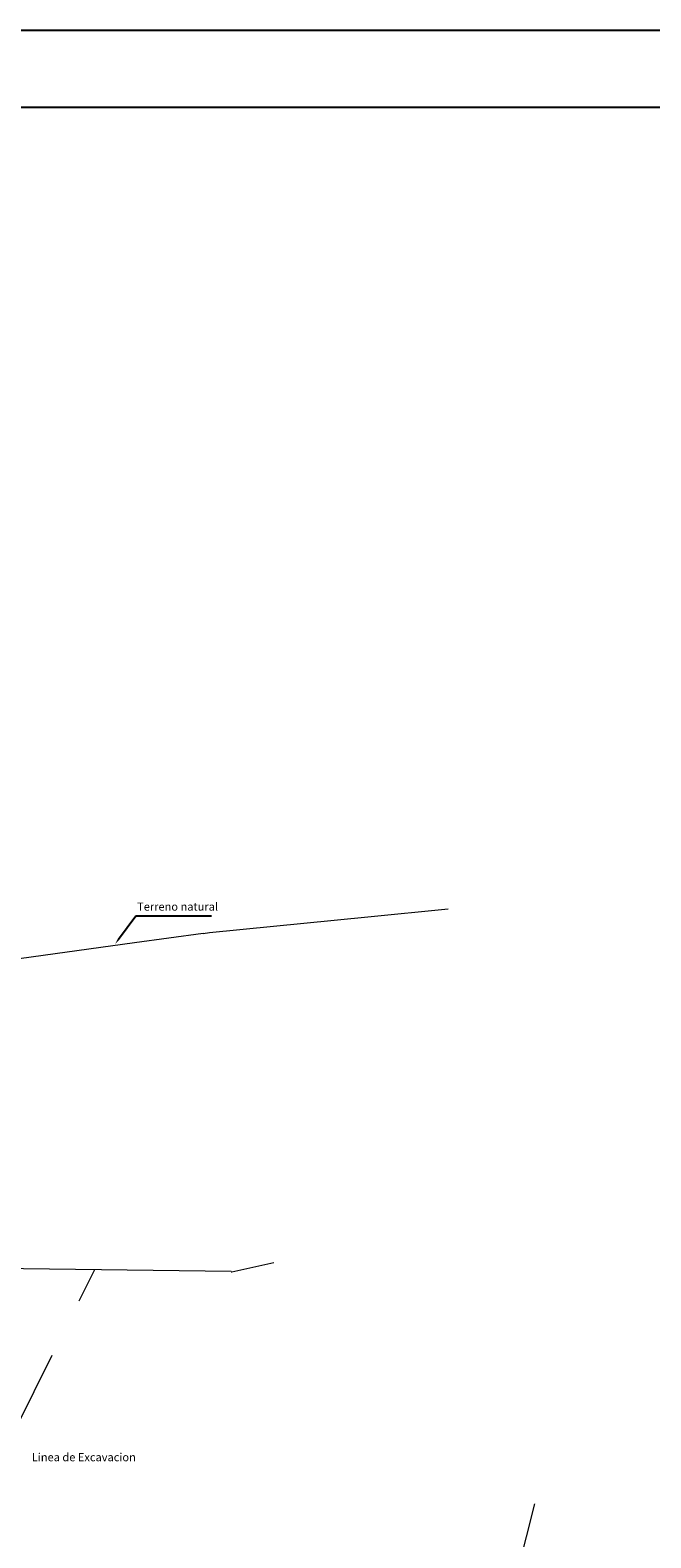
# Model space of a CAD drawing. Units: metres. Extents: x 1649 to 2779, y 2883 to 5888.
# Drawn here: x 1751 to 1770, y 2932 to 2979 of the extents above; entities that cross this region are included whole.
import ezdxf
from ezdxf import colors
from ezdxf.entities.mleader import LeaderData, LeaderLine
from ezdxf.math import Vec2, Vec3

# ---------------------------------------------------------------- set-up
doc = ezdxf.new("R2010")
doc.units = ezdxf.units.M
doc.header["$MEASUREMENT"] = 0
doc.linetypes.add('DASHED2', pattern=[0.375, 0.25, -0.125])
for name, color, linetype, lineweight in [('1 LETRAS', 7, 'Continuous', 9), ('3 TERRENO NATURAL', 115, 'Continuous', 15), ('Linea de excavacion', 7, 'DASHED2', 13)]:
    doc.layers.add(name, color=color, linetype=linetype, lineweight=lineweight)
doc.layers.add('al-km109 al km115', color=7, linetype='Continuous')
doc.styles.add('Aidc', font='ARIAL.TTF', dxfattribs={"height": 0.6})

msp = doc.modelspace()

# ---------------------------------------------------------------- linework, layer by layer
at = {"layer": '3 TERRENO NATURAL'}
for p, q in [((1754.128, 2950.429), (1756.253, 2950.717)), ((1748.417, 2949.642), (1754.128, 2950.429)), ((1746.914, 2940.434), (1757.115, 2940.295)), ((1765.968, 2931.09), (1766.475, 2933.131))]:
    msp.add_line(p, q, dxfattribs=at)
for points in [[(1756.253, 2950.716), (1756.445, 2950.742), (1761.328, 2951.229), (1763.802, 2951.476)], [(1757.115, 2940.284), (1757.133, 2940.284), (1758.432, 2940.563)]]:
    msp.add_lwpolyline(points, dxfattribs=at)
at = {"layer": 'al-km109 al km115', "color": 2}
for points in [[(1648.643, 2978.565), (1799.795, 2978.565), (1799.795, 2882.616), (1648.643, 2882.616)], [(1651.251, 2976.187), (1797.462, 2976.187), (1797.462, 2885.04), (1651.251, 2885.04)]]:
    msp.add_lwpolyline(points, close=True, dxfattribs=at)
at = {"layer": 'Linea de excavacion', "ltscale": 15}
msp.add_lwpolyline([(1728.089, 2932.633), (1728.548, 2932.384), (1729.788, 2933.508), (1729.871, 2933.473), (1730.191, 2933.473), (1730.191, 2934.203), (1730.495, 2934.491), (1737.975, 2934.565), (1737.975, 2934.955), (1747.185, 2935.047), (1747.185, 2934.353), (1749.915, 2934.353), (1749.915, 2934.353), (1749.915, 2934.353), (1752.915, 2940.352)], dxfattribs=at)

# ---------------------------------------------------------------- texts
at = {"layer": '1 LETRAS', "style": 'Aidc'}
for s, p in [('Terreno natural', (1754.214, 2951.416)), ('Linea de Excavacion', (1750.965, 2934.439))]:
    msp.add_text(s, height=0.25, dxfattribs=at).set_placement(p)

# ---------------------------------------------------------------- leaders
at = {"layer": '1 LETRAS'}
ml = msp.add_multileader_mtext('Standard', dxfattribs=at)
ml.set_content('', color=256)
ml.set_leader_properties()
ml.build(insert=Vec2(0, 0))
ml.multileader.update_dxf_attribs({"text_right_attachment_type": 6, "dogleg_length": 0.36, "arrow_head_size": 0.18})
ctx = ml.context
ctx.base_point, ctx.char_height, ctx.arrow_head_size, ctx.landing_gap_size, ctx.plane_origin = Vec3(1756.503, 2951.257), 0.18, 0.18, 0.09, Vec3(1753.536, 2950.387)
ctx.right_attachment = 6
notes = []
notes.append((ctx, [(0, (1, 1, 0), (1754.172, 2951.257), (1, 0), 2.331, [(0, [(1753.536, 2950.387)], 0, [])])]))
ctx.mtext.insert, ctx.mtext.flow_direction = Vec3(1756.593, 2951.347), 5
for ctx, leaders in notes:
    for number, flags, end, landing, length, lines in leaders:
        leader = LeaderData()
        leader.index, (leader.has_last_leader_line, leader.has_dogleg_vector, leader.attachment_direction) = number, flags
        leader.last_leader_point, leader.dogleg_vector, leader.dogleg_length = Vec3(end), Vec3(landing), length
        for number, points, colour, breaks in lines:
            line = LeaderLine()
            line.index, line.vertices, line.color, line.breaks = number, Vec3.list(points), colors.encode_raw_color(colour), breaks
            leader.lines.append(line)
        ctx.leaders.append(leader)

doc.saveas('drawing.dxf')
